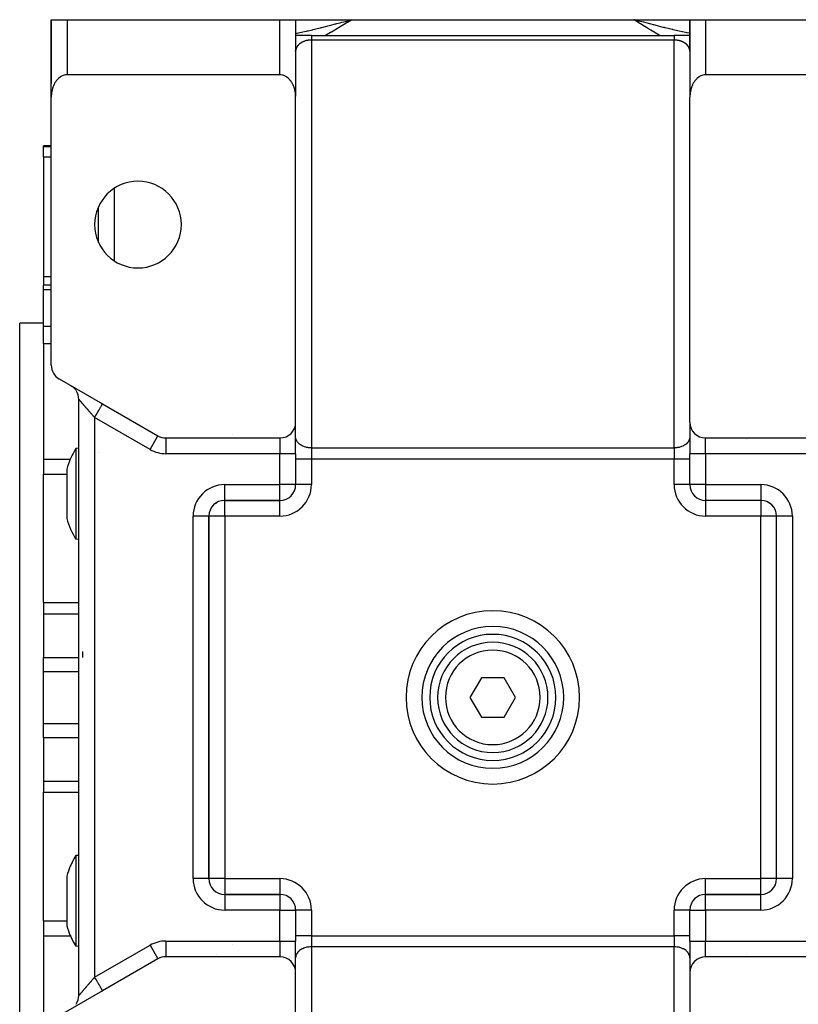
# Model space of a CAD drawing. Units: millimetres. Extents: x 24 to 1127, y -566 to 273.
# Drawn here: x 343 to 442, y 148 to 273 of the extents above; entities that cross this region are included whole.
import ezdxf

# ---------------------------------------------------------------- set-up
doc = ezdxf.new("R2010")
doc.units = ezdxf.units.MM
doc.linetypes.add('DASHED', pattern=[9.652, 8.128, -1.524])
doc.layers.add('nevidi', color=4, linetype='DASHED')

msp = doc.modelspace()

# ---------------------------------------------------------------- linework, layer by layer
at = {"color": 2}
for p, q in [((347, 273), (347, 265)), ((347, 263.3), (347, 273)), ((347, 273), (347, 265)), ((347, 265), (347, 273)), ((347, 273), (347, 273)), ((347, 273), (347, 265)), ((347, 273), (349, 273)), ((349, 273), (376, 273)), ((376, 273), (376.09, 273)), ((376, 273), (378, 273)), ((376.36, 273), (376.62, 273)), ((377.89, 273), (377.9, 273)), ((377.96, 273), (385.1, 273)), ((378, 273), (378, 269)), ((378, 273), (378, 263.3)), ((378, 273), (378, 269)), ((384.47, 272.83), (385.1, 273)), ((384.47, 272.83), (385.1, 273)), ((384.47, 272.83), (385.1, 273)), ((384.47, 272.83), (384.92, 272.95)), ((384.48, 272.81), (385.1, 273)), ((384.48, 272.81), (385.1, 273)), ((384.48, 272.82), (385.1, 273)), ((384.48, 272.82), (385.1, 273)), ((384.48, 272.82), (385.1, 273)), ((384.48, 272.82), (385.1, 273)), ((384.49, 272.8), (385.1, 273)), ((384.49, 272.8), (385.1, 273)), ((384.49, 272.8), (385.1, 273)), ((384.5, 272.78), (385.1, 273)), ((384.5, 272.78), (385.1, 273)), ((384.5, 272.78), (385.1, 273)), ((384.5, 272.79), (385.1, 273)), ((384.5, 272.79), (385.1, 273)), ((384.51, 272.76), (385.1, 273)), ((384.51, 272.77), (385.1, 273)), ((384.51, 272.77), (385.1, 273)), ((384.51, 272.78), (385.1, 273)), ((384.51, 272.78), (385.1, 273)), ((384.52, 272.75), (385.1, 273)), ((384.52, 272.75), (385.1, 273)), ((384.52, 272.75), (385.1, 273)), ((384.52, 272.76), (385.1, 273)), ((384.53, 272.73), (385.1, 273)), ((384.53, 272.74), (385.1, 273)), ((384.53, 272.74), (385.1, 273)), ((384.54, 272.72), (385.1, 273)), ((384.54, 272.72), (385.1, 273)), ((384.54, 272.72), (385.1, 273)), ((384.54, 272.73), (385.1, 273)), ((384.55, 272.7), (385.1, 273)), ((384.55, 272.7), (385.1, 273)), ((384.55, 272.7), (385.1, 273)), ((384.55, 272.71), (385.1, 273)), ((384.55, 272.71), (385.1, 273)), ((384.55, 272.71), (385.1, 273)), ((384.56, 272.68), (385.1, 273)), ((384.56, 272.69), (385.1, 273)), ((384.56, 272.69), (385.1, 273)), ((384.56, 272.69), (385.1, 273)), ((384.56, 272.7), (385.1, 273)), ((384.56, 272.7), (385.1, 273)), ((384.57, 272.67), (385.1, 273)), ((384.57, 272.67), (385.1, 273)), ((384.57, 272.68), (385.1, 273)), ((385.1, 273), (420.9, 273)), ((421.53, 272.83), (420.9, 273)), ((421.53, 272.83), (420.9, 273)), ((421.52, 272.83), (420.9, 273)), ((421.52, 272.82), (420.9, 273)), ((421.52, 272.82), (420.9, 273)), ((421.52, 272.82), (420.9, 273)), ((421.52, 272.82), (420.9, 273)), ((421.52, 272.81), (420.9, 273)), ((421.51, 272.81), (420.9, 273)), ((421.51, 272.8), (420.9, 273)), ((421.51, 272.8), (420.9, 273)), ((421.51, 272.8), (420.9, 273)), ((421.51, 272.8), (420.9, 273)), ((421.5, 272.79), (420.9, 273)), ((421.5, 272.79), (420.9, 273)), ((421.5, 272.79), (420.9, 273)), ((421.5, 272.78), (420.9, 273)), ((421.5, 272.78), (420.9, 273)), ((421.49, 272.78), (420.9, 273)), ((421.49, 272.78), (420.9, 273)), ((421.49, 272.77), (420.9, 273)), ((421.49, 272.77), (420.9, 273)), ((421.49, 272.77), (420.9, 273)), ((421.48, 272.76), (420.9, 273)), ((421.48, 272.76), (420.9, 273)), ((421.48, 272.75), (420.9, 273)), ((421.48, 272.75), (420.9, 273)), ((421.48, 272.75), (420.9, 273)), ((421.47, 272.75), (420.9, 273)), ((421.47, 272.74), (420.9, 273)), ((421.47, 272.74), (420.9, 273)), ((421.47, 272.73), (420.9, 273)), ((421.47, 272.73), (420.9, 273)), ((421.46, 272.73), (420.9, 273)), ((421.46, 272.73), (420.9, 273)), ((421.46, 272.72), (420.9, 273)), ((421.46, 272.72), (420.9, 273)), ((421.45, 272.71), (420.9, 273)), ((421.45, 272.71), (420.9, 273)), ((421.45, 272.71), (420.9, 273)), ((421.45, 272.7), (420.9, 273)), ((421.45, 272.7), (420.9, 273)), ((421.45, 272.7), (420.9, 273)), ((421.45, 272.7), (420.9, 273)), ((421.44, 272.7), (420.9, 273)), ((421.44, 272.7), (420.9, 273)), ((421.44, 272.69), (420.9, 273)), ((421.44, 272.69), (420.9, 273)), ((421.43, 272.68), (420.9, 273)), ((421.43, 272.68), (420.9, 273)), ((421.43, 272.68), (420.9, 273)), ((421.43, 272.68), (420.9, 273)), ((421.43, 272.67), (420.9, 273)), ((420.9, 273), (428, 273)), ((421.48, 272.85), (420.9, 273)), ((428, 273), (428, 263.3)), ((428, 269), (428, 273)), ((428, 269), (428, 273)), ((428, 273), (430, 273)), ((430, 273), (457, 273)), ((380, 271), (378, 271)), ((378.17, 271), (378.06, 271)), ((378.17, 271), (378.06, 271)), ((380, 271), (426, 271)), ((380, 271), (426, 271)), ((428, 271), (426, 271)), ((428, 269.02), (428, 269.07)), ((347, 263.17), (347, 265)), ((347, 263.17), (347, 265)), ((347, 263.17), (347, 265)), ((347, 263.17), (347, 265)), ((347, 265), (347, 265)), ((376, 266), (349, 266)), ((350.5, 265.95), (350.5, 265.95)), ((350.5, 265.95), (350.5, 265.95)), ((367, 265.95), (367, 265.95)), ((367, 265.95), (367, 265.95)), ((457, 266), (430, 266)), ((347, 229.15), (347, 263.17)), ((378, 221.92), (378, 263.17)), ((428, 221.92), (428, 263.17)), ((378, 262), (378, 262)), ((378, 262), (378, 262)), ((378.02, 262), (378.01, 262)), ((378.01, 262), (378.02, 262)), ((427.98, 262), (427.98, 262)), ((427.98, 262), (427.98, 262)), ((428, 262), (427.99, 262)), ((427.99, 262), (428, 262)), ((428, 262), (428, 262)), ((428, 262), (428, 262)), ((347, 257), (346, 257)), ((346, 256.92), (346, 257)), ((346, 255.61), (346, 256.92)), ((346, 255.61), (346, 240.39)), ((353, 244.73), (353, 249.27)), ((353, 247.74), (353, 247.74)), ((353, 247.74), (353, 247.74)), ((378, 248), (378, 248)), ((427.99, 248), (427.99, 248)), ((428, 248), (428, 248)), ((346, 240.39), (346, 239.3)), ((347, 239.3), (346, 239.3)), ((346, 238.78), (346, 239.3)), ((346, 234.11), (346, 238.78)), ((346, 234.5), (343, 234.5)), ((346, 234.5), (343, 234.5)), ((343, 139.5), (343, 234.5)), ((346, 231.92), (346, 234.11)), ((346, 231.92), (346, 217.24)), ((348, 227.42), (353.5, 224.25)), ((349.5, 226.56), (349.61, 226.49)), ((350.5, 149.18), (350.5, 224.82)), ((350.5, 149.18), (350.5, 224.82)), ((353.33, 224.34), (353.5, 224.25)), ((353.5, 224.25), (360.54, 220.18)), ((378, 217.92), (378, 221.92)), ((378, 217.92), (378, 221.92)), ((428, 221.92), (428, 217.92)), ((428, 221.92), (428, 217.92)), ((360.53, 220.18), (360.54, 220.18)), ((361.54, 219.92), (376, 219.92)), ((361.54, 219.92), (361.54, 219.91)), ((378, 220), (378, 220.07)), ((428, 220.07), (428, 220)), ((430, 219.92), (444.46, 219.92)), ((350.5, 218.61), (350.12, 218.58)), ((353.01, 218.11), (353.01, 218.11)), ((378, 217.92), (378, 214.01)), ((378, 217.92), (378, 214.01)), ((428, 214.01), (428, 217.92)), ((428, 214.01), (428, 217.92)), ((346, 217.24), (346, 215.33)), ((346, 199.05), (346, 215.33)), ((348.96, 215.98), (348.96, 214.04)), ((348.96, 214.04), (348.96, 209.68)), ((378, 214), (378, 214)), ((428, 214), (428, 214)), ((428, 214), (428, 214)), ((369, 212), (376, 212)), ((369, 212), (369, 212)), ((376, 212), (369, 212)), ((376, 212), (376, 212)), ((437, 212), (430, 212)), ((430, 212), (430, 212)), ((437, 212), (430, 212)), ((430, 212), (430, 212)), ((437, 212), (437, 212)), ((367, 164), (367, 210)), ((367, 210), (367, 210)), ((367, 210), (367, 164)), ((367, 210), (367, 210)), ((439, 164), (439, 210)), ((439, 210), (439, 210)), ((439, 210), (439, 210)), ((439, 164), (439, 210)), ((350.5, 207.05), (350.12, 207.08)), ((346, 199.05), (346, 197.62)), ((346, 197.62), (346, 192.08)), ((346, 190.3), (346, 192.08)), ((346, 183.7), (346, 190.3)), ((394.94, 191), (394.94, 191)), ((397.26, 191), (397.26, 191)), ((398.53, 191), (398.53, 191)), ((411.06, 191), (411.06, 191)), ((401.56, 189.5), (400.11, 187)), ((404.44, 189.5), (401.56, 189.5)), ((405.89, 187), (404.44, 189.5)), ((400.11, 187), (401.56, 184.5)), ((404.44, 184.5), (405.89, 187)), ((346, 181.91), (346, 183.7)), ((401.56, 184.5), (404.44, 184.5)), ((394.94, 183), (394.94, 183)), ((411.06, 183), (411.06, 183)), ((346, 181.91), (346, 176.38)), ((346, 176.38), (346, 174.95)), ((346, 158.66), (346, 174.95)), ((350.5, 166.95), (350.12, 166.92)), ((350.5, 166.95), (350.12, 166.92)), ((348.96, 164.31), (348.96, 159.96)), ((439, 164), (439, 164)), ((366.83, 161.51), (366.83, 161.51)), ((376, 162), (369, 162)), ((376, 162), (369, 162)), ((369, 162), (376, 162)), ((369, 162), (369, 162)), ((376, 162), (376, 162)), ((376, 162), (376, 162)), ((430, 162), (437, 162)), ((430, 162), (430, 162)), ((437, 162), (430, 162)), ((430, 162), (437, 162)), ((437, 162), (437, 162)), ((348.96, 159.96), (348.96, 158.02)), ((378, 160), (378, 156.08)), ((378, 160), (378, 156.08)), ((378, 160), (378, 160)), ((378, 160), (378, 160)), ((428, 156.08), (428, 160)), ((428, 156.08), (428, 160)), ((428, 160), (428, 160)), ((346, 158.66), (346, 156.76)), ((346, 156.76), (346, 142.08)), ((350.5, 155.39), (350.12, 155.42)), ((350.5, 155.39), (350.12, 155.42)), ((378, 152.08), (378, 156.08)), ((378, 152.08), (378, 156.08)), ((428, 156.08), (428, 152.08)), ((428, 156.08), (428, 152.08)), ((360.54, 153.81), (353.5, 149.75)), ((360.53, 153.82), (360.54, 153.81)), ((376, 154.08), (361.54, 154.08)), ((361.54, 154.08), (361.54, 154.08)), ((378, 154), (378, 153.93)), ((428, 153.93), (428, 154)), ((444.46, 154.08), (430, 154.08)), ((378, 110.83), (378, 152.08)), ((428, 152.08), (428, 110.83)), ((353.5, 149.75), (348, 146.58)), ((353.5, 149.75), (353.4, 149.69))]:
    msp.add_line(p, q, dxfattribs=at)
for points in [[(378, 269.07), (378, 269.06), (378, 269.04), (378, 269.03), (378, 269.01), (378, 269)], [(428, 269), (428, 269.02), (428, 269.03), (428, 269.05), (428, 269.06), (428, 269.07)], [(349, 266), (348.91, 266), (348.82, 265.99), (348.64, 265.95), (348.64, 265.95), (348.38, 265.86), (348.31, 265.82), (348.15, 265.73), (348.13, 265.72), (347.9, 265.53), (347.87, 265.51), (347.75, 265.37), (347.68, 265.3), (347.63, 265.23), (347.53, 265.08), (347.49, 265.03), (347.43, 264.93), (347.35, 264.77), (347.33, 264.73), (347.27, 264.6), (347.21, 264.43), (347.2, 264.4), (347.15, 264.25), (347.11, 264.08), (347.1, 264.05), (347.07, 263.9), (347.04, 263.72), (347.03, 263.68), (347.02, 263.54), (347, 263.35), (347, 263.3), (347, 263.17)], [(378, 263.17), (378, 263.3), (378, 263.35), (377.98, 263.54), (377.97, 263.68), (377.96, 263.72), (377.93, 263.9), (377.9, 264.05), (377.89, 264.08), (377.85, 264.25), (377.8, 264.4), (377.79, 264.43), (377.73, 264.6), (377.67, 264.73), (377.65, 264.77), (377.57, 264.93), (377.51, 265.03), (377.47, 265.08), (377.37, 265.23), (377.32, 265.3), (377.25, 265.37), (377.13, 265.51), (377.1, 265.53), (376.87, 265.72), (376.85, 265.73), (376.69, 265.82), (376.62, 265.86), (376.36, 265.95), (376.36, 265.95), (376.18, 265.99), (376.09, 266), (376, 266)], [(430, 266), (429.91, 266), (429.82, 265.99), (429.64, 265.95), (429.64, 265.95), (429.38, 265.86), (429.31, 265.82), (429.15, 265.73), (429.13, 265.72), (428.9, 265.53), (428.87, 265.51), (428.75, 265.37), (428.68, 265.3), (428.63, 265.23), (428.53, 265.08), (428.49, 265.03), (428.43, 264.93), (428.35, 264.77), (428.33, 264.73), (428.27, 264.6), (428.21, 264.43), (428.2, 264.4), (428.15, 264.25), (428.11, 264.08), (428.1, 264.05), (428.07, 263.9), (428.04, 263.72), (428.03, 263.68), (428.02, 263.54), (428, 263.35), (428, 263.3), (428, 263.17)], [(350.12, 218.58), (350.12, 218.57), (350.12, 218.53), (350.12, 218.38), (350.12, 218.28), (350.12, 218.22), (350.12, 218.13), (350.12, 217.79), (350.12, 217.46), (350.12, 217.36), (350.12, 217.02), (350.12, 216.85), (350.12, 216.49), (350.12, 216.27), (350.12, 215.64), (350.12, 215.36), (350.12, 215.03)], [(350.12, 215.03), (350.12, 214.95), (350.12, 214.69), (350.12, 214.22), (350.12, 213.47), (350.12, 213.38), (350.12, 212.71), (350.12, 212.66), (350.12, 211.97), (350.12, 211.95), (350.12, 211.21), (350.12, 210.49), (350.12, 210.43), (350.12, 210.27), (350.12, 209.82), (350.12, 209.2), (350.12, 208.96), (350.12, 208.77)], [(350.12, 208.77), (350.12, 208.58), (350.12, 208.3), (350.12, 208.1), (350.12, 207.87), (350.12, 207.53), (350.12, 207.52), (350.12, 207.28), (350.12, 207.18), (350.12, 207.13), (350.12, 207.09), (350.12, 207.08), (350.12, 207.09)], [(350.12, 166.92), (350.12, 166.91), (350.12, 166.87), (350.12, 166.82), (350.12, 166.72), (350.12, 166.48), (350.12, 166.15), (350.12, 165.9), (350.12, 165.73), (350.12, 165.42), (350.12, 165.23), (350.12, 165.04), (350.12, 164.67), (350.12, 164.04), (350.12, 163.73), (350.12, 163.57), (350.12, 163.37), (350.12, 162.66), (350.12, 162.03), (350.12, 161.92), (350.12, 161.34), (350.12, 161.17), (350.12, 160.62), (350.12, 160.42), (350.12, 159.68), (350.12, 159.31), (350.12, 158.97)], [(350.12, 158.97), (350.12, 158.64), (350.12, 158.29), (350.12, 157.67), (350.12, 157.51), (350.12, 157.1), (350.12, 156.98), (350.12, 156.61), (350.12, 156.54), (350.12, 156.19), (350.12, 155.86), (350.12, 155.78), (350.12, 155.72), (350.12, 155.62), (350.12, 155.47), (350.12, 155.43), (350.12, 155.42)]]:
    msp.add_lwpolyline(points, dxfattribs=at)
for centre, radius, start, end in [((376, 269), 2, 0, 2.6934), ((430, 269), 2, 177.3066, 180), ((349, 265), 2, 180, 182.6934), ((358, 247), 5.5, 0, 180), ((358, 247), 5.5, 180, 360), ((349, 229.15), 2, 180, 240), ((348.5, 224.82), 2, 54.8778, 56.4529), ((348.5, 224.82), 2, 49.4455, 53.8776), ((348.5, 224.82), 2, 35.0002, 49.4281), ((348.5, 224.82), 2, 0, 33.8897), ((376, 221.92), 2, 270, 0), ((430, 221.92), 2, 180, 270), ((361.54, 221.92), 2, 240, 270), ((359.5, 212.83), 11, 148.5234, 163.3797), ((376, 214), 2, 270, 0), ((430, 214), 2, 180, 270), ((369, 210), 2, 90, 180), ((437, 210), 2, 0, 90), ((359.5, 212.83), 11, 196.6203, 211.4766), ((403, 187), 9, 90, 270), ((403, 187), 8, 90, 270), ((403, 187), 9, 270, 90), ((403, 187), 8, 270, 90), ((403, 187), 7, 90, 270), ((403, 187), 7, 270, 90), ((359.5, 161.17), 11, 148.5231, 153.6067), ((359.5, 161.17), 11, 156.4466, 163.3797), ((359.5, 161.17), 11, 153.6067, 156.4466), ((369, 164), 2, 180, 270), ((437, 164), 2, 270, 360), ((376, 160), 2, 0, 90), ((430, 160), 2, 90, 180), ((359.5, 161.17), 11, 196.6203, 203.5534), ((359.5, 161.17), 11, 203.5534, 206.3933), ((359.5, 161.17), 11, 206.3933, 211.4769), ((361.54, 152.08), 2, 90, 120), ((376, 152.08), 2, 0, 90), ((430, 152.08), 2, 90, 180), ((348.5, 149.18), 2, 326.1103, 360)]:
    msp.add_arc(centre, radius, start, end, dxfattribs=at)
at = {"layer": 'nevidi', "color": 7, "linetype": 'Continuous'}
for p, q in [((349, 273), (349, 266)), ((376, 266), (376, 273)), ((430, 273), (430, 266)), ((380, 270.41), (380, 218.65)), ((426, 270.41), (380, 270.41)), ((424.27, 270.97), (424.27, 270.97)), ((424.53, 270.83), (424.53, 270.83)), ((426, 218.65), (426, 270.41)), ((378.09, 269.42), (378.09, 269.42)), ((349.5, 265.95), (349.5, 265.95)), ((369, 265.95), (369, 265.95)), ((378, 264), (378, 264)), ((378.01, 264), (378.01, 264)), ((427.97, 264), (427.97, 264)), ((427.98, 264), (427.98, 264)), ((427.99, 264), (428, 264)), ((427.99, 264), (427.99, 264)), ((428, 264), (428, 264)), ((346, 256.92), (347, 256.92)), ((346, 255.61), (347, 255.61)), ((355, 251.6), (355, 242.4)), ((353, 248.53), (353, 248.53)), ((353, 247.67), (353, 247.67)), ((353, 246.84), (353, 246.84)), ((346, 240.39), (347, 240.39)), ((346, 238.78), (347, 238.78)), ((346, 234.11), (347, 234.11)), ((346, 231.92), (347, 231.92)), ((352.5, 222.51), (352.5, 151.48)), ((359.54, 218.45), (352.5, 222.51)), ((359.54, 218.45), (360.53, 220.18)), ((361.54, 219.91), (361.54, 217.92)), ((370, 220.35), (370, 220.35)), ((376, 219.92), (376, 217.92)), ((430, 217.92), (430, 219.92)), ((435.13, 219.78), (435.13, 219.78)), ((376, 217.92), (361.54, 217.92)), ((376, 214), (376, 217.92)), ((378, 217.92), (376, 217.92)), ((380, 218.65), (426, 218.65)), ((380, 218.65), (380, 217.24)), ((426, 218.65), (426, 217.24)), ((430, 217.92), (428, 217.92)), ((430, 217.92), (430, 214)), ((444.46, 217.92), (430, 217.92)), ((346, 217.24), (349.43, 217.24)), ((380, 217.24), (378, 217.24)), ((380, 217.24), (380, 214)), ((426, 217.24), (380, 217.24)), ((426, 214), (426, 217.24)), ((428, 217.24), (426, 217.24)), ((346, 215.33), (348.96, 215.33)), ((369, 214), (376, 214)), ((369, 212), (369, 214)), ((378, 214), (376, 214)), ((376, 212), (376, 214)), ((380, 214), (378, 214)), ((428, 214), (426, 214)), ((430, 214), (428, 214)), ((430, 214), (437, 214)), ((430, 214), (430, 212)), ((437, 214), (437, 212)), ((367.94, 211.69), (367.94, 211.7)), ((367.94, 211.6), (367.94, 211.65)), ((369, 210), (369, 212)), ((369.48, 212), (369.48, 212)), ((376, 210), (376, 212)), ((430, 212), (430, 210)), ((436.52, 212), (436.52, 212)), ((437, 212), (437, 210)), ((438.06, 211.7), (438.06, 211.69)), ((365, 164), (365, 210)), ((367, 210), (365, 210)), ((369, 210), (367, 210)), ((369, 210), (369, 164)), ((376, 210), (369, 210)), ((437, 210), (430, 210)), ((437, 164), (437, 210)), ((439, 210), (437, 210)), ((441, 210), (439, 210)), ((441, 210), (441, 164)), ((346, 199.05), (350.5, 199.05)), ((346, 197.62), (350.5, 197.62)), ((352.46, 198.22), (352.47, 198.22)), ((351, 192.08), (351, 192.81)), ((346, 192.08), (350.5, 192.08)), ((351, 192.08), (351, 192.08)), ((346, 190.3), (350.5, 190.3)), ((346, 183.7), (350.5, 183.7)), ((346, 181.91), (350.5, 181.91)), ((346, 176.38), (350.5, 176.38)), ((346, 174.95), (350.5, 174.95)), ((367, 164), (365, 164)), ((369, 164), (367, 164)), ((369, 164), (376, 164)), ((369, 164), (369, 162)), ((376, 164), (376, 162)), ((430, 164), (437, 164)), ((430, 162), (430, 164)), ((437, 162), (437, 164)), ((439, 164), (437, 164)), ((441, 164), (439, 164)), ((367.94, 162.3), (367.94, 162.31)), ((369, 162), (369, 160)), ((376, 162), (376, 160)), ((430, 160), (430, 162)), ((437, 160), (437, 162)), ((438.06, 162.31), (438.06, 162.3)), ((376, 160), (369, 160)), ((376, 156.08), (376, 160)), ((376, 160), (378, 160)), ((380, 160), (378, 160)), ((380, 160), (380, 156.76)), ((426, 156.76), (426, 160)), ((428, 160), (426, 160)), ((428, 160), (430, 160)), ((430, 160), (430, 156.08)), ((437, 160), (430, 160)), ((346, 158.66), (348.96, 158.66)), ((346, 156.76), (349.43, 156.76)), ((380, 156.76), (378, 156.76)), ((380, 156.76), (426, 156.76)), ((380, 156.76), (380, 155.35)), ((426, 156.76), (426, 155.35)), ((428, 156.76), (426, 156.76)), ((352.5, 151.48), (359.54, 155.55)), ((359.54, 155.55), (360.53, 153.82)), ((361.54, 156.08), (376, 156.08)), ((361.54, 156.08), (361.54, 154.08)), ((369.97, 155.67), (369.97, 155.67)), ((376, 156.08), (376, 154.08)), ((376, 156.08), (378, 156.08)), ((380, 155.35), (380, 103.59)), ((426, 155.35), (380, 155.35)), ((426, 103.59), (426, 155.35)), ((428, 156.08), (430, 156.08)), ((430, 154.08), (430, 156.08)), ((430, 156.08), (444.46, 156.08)), ((367.94, 154.39), (367.94, 154.39)), ((435.22, 154.46), (435.22, 154.46)), ((355, 150.62), (355, 150.62))]:
    msp.add_line(p, q, dxfattribs=at)
for points in [[(378, 271.28), (378.18, 271.31), (378.34, 271.35), (378.54, 271.38), (378.76, 271.43), (378.93, 271.46), (379.35, 271.55), (379.36, 271.56), (379.52, 271.59), (379.57, 271.6), (379.95, 271.69), (380.12, 271.73), (380.23, 271.76), (380.56, 271.83), (380.73, 271.87), (381.15, 271.98), (381.17, 271.98), (381.24, 272), (381.34, 272.03), (381.78, 272.14), (381.96, 272.18), (382.1, 272.22), (382.4, 272.29), (382.58, 272.34), (382.89, 272.42), (383.03, 272.46), (383.08, 272.47), (383.21, 272.5), (383.66, 272.62), (383.84, 272.67), (384.09, 272.73), (384.29, 272.79), (384.47, 272.83), (384.52, 272.85), (384.92, 272.95), (385.1, 273)], [(385.1, 273), (384.69, 272.74), (384.57, 272.67), (384.16, 272.41), (384.05, 272.33), (383.63, 272.08), (383.51, 272.01), (383.09, 271.75), (382.97, 271.68), (382.55, 271.43), (382.43, 271.36), (382, 271.12), (381.88, 271.05), (381.78, 271)], [(424.22, 271), (424.14, 271.04), (424.12, 271.05), (423.59, 271.35), (423.56, 271.36), (423.04, 271.67), (423.02, 271.68), (422.51, 271.99), (422.48, 272.01), (421.97, 272.32), (421.95, 272.34), (421.44, 272.65), (421.42, 272.67), (420.92, 272.99), (420.9, 273)], [(428, 271.28), (427.64, 271.35), (427.62, 271.35), (427.46, 271.38), (427.06, 271.47), (427.03, 271.47), (426.64, 271.56), (426.47, 271.59), (426.44, 271.6), (426.43, 271.6), (425.87, 271.73), (425.84, 271.74), (425.77, 271.76), (425.26, 271.88), (425.24, 271.88), (424.85, 271.98), (424.76, 272), (424.65, 272.03), (424.62, 272.03), (424.04, 272.18), (424.01, 272.19), (423.9, 272.22), (423.41, 272.34), (423.39, 272.35), (423.11, 272.42), (422.92, 272.47), (422.79, 272.5), (422.76, 272.51), (422.16, 272.67), (422.13, 272.67), (421.91, 272.73), (421.53, 272.83), (421.5, 272.84), (421.48, 272.85)], [(379.17, 270.29), (379.15, 270.28), (379.13, 270.27), (379.11, 270.27), (379.1, 270.26), (379.06, 270.25), (379.05, 270.24), (379.01, 270.23), (379, 270.22), (378.96, 270.21), (378.94, 270.2), (378.91, 270.18), (378.89, 270.18), (378.89, 270.18), (378.86, 270.16), (378.85, 270.16), (378.82, 270.14), (378.8, 270.13), (378.77, 270.12), (378.76, 270.11), (378.73, 270.09), (378.72, 270.09), (378.69, 270.07), (378.68, 270.06), (378.68, 270.06), (378.65, 270.04), (378.64, 270.04), (378.61, 270.02), (378.6, 270.01), (378.57, 269.99), (378.56, 269.98), (378.54, 269.96), (378.53, 269.96), (378.51, 269.94), (378.5, 269.93), (378.49, 269.93), (378.47, 269.91), (378.46, 269.91), (378.44, 269.89), (378.43, 269.88), (378.41, 269.86), (378.4, 269.85), (378.38, 269.83), (378.37, 269.82), (378.35, 269.8), (378.35, 269.8), (378.33, 269.78), (378.33, 269.77), (378.32, 269.77), (378.3, 269.75), (378.3, 269.74), (378.28, 269.72), (378.27, 269.71), (378.26, 269.69), (378.25, 269.68), (378.23, 269.66), (378.23, 269.66), (378.21, 269.63), (378.21, 269.63), (378.2, 269.61), (378.19, 269.6), (378.19, 269.6), (378.17, 269.57), (378.17, 269.57), (378.15, 269.54), (378.15, 269.54), (378.14, 269.52), (378.13, 269.51), (378.12, 269.49), (378.12, 269.48), (378.11, 269.46), (378.1, 269.45), (378.1, 269.44), (378.09, 269.43), (378.09, 269.42), (378.08, 269.4), (378.08, 269.39), (378.07, 269.37), (378.07, 269.36), (378.06, 269.34), (378.06, 269.33), (378.05, 269.31), (378.05, 269.3), (378.04, 269.28), (378.04, 269.27), (378.03, 269.25), (378.03, 269.25), (378.03, 269.24), (378.02, 269.22), (378.02, 269.21), (378.02, 269.19), (378.02, 269.18), (378.01, 269.16), (378.01, 269.15), (378.01, 269.13), (378.01, 269.12), (378, 269.1), (378, 269.09), (378, 269.07), (378, 269.07)], [(379.33, 270.33), (379.28, 270.32), (379.27, 270.32), (379.22, 270.3), (379.21, 270.3)], [(380, 270.41), (379.95, 270.41), (379.93, 270.41), (379.91, 270.41), (379.88, 270.41), (379.86, 270.41), (379.81, 270.41), (379.79, 270.41), (379.74, 270.4), (379.72, 270.4), (379.67, 270.39), (379.65, 270.39), (379.64, 270.39), (379.6, 270.39), (379.59, 270.38), (379.54, 270.38), (379.52, 270.37), (379.47, 270.36), (379.46, 270.36), (379.41, 270.35), (379.39, 270.35), (379.38, 270.34), (379.35, 270.34)], [(380, 271), (380, 271), (380, 271), (380, 270.99), (380, 270.99), (380, 270.98), (380, 270.97), (380, 270.97), (380, 270.94), (380, 270.94), (380, 270.92), (380, 270.91), (380, 270.91), (380, 270.87), (380, 270.87), (380, 270.83), (380, 270.82), (380, 270.82), (380, 270.77), (380, 270.76), (380, 270.71), (380, 270.71), (380, 270.7), (380, 270.64), (380, 270.63), (380, 270.56), (380, 270.56), (380, 270.55), (380, 270.48), (380, 270.47), (380, 270.41)], [(426, 271), (426, 271), (426, 271), (426, 270.99), (426, 270.99), (426, 270.98), (426, 270.97), (426, 270.97), (426, 270.95), (426, 270.94), (426, 270.92), (426, 270.91), (426, 270.91), (426, 270.87), (426, 270.87), (426, 270.83), (426, 270.83), (426, 270.82), (426, 270.77), (426, 270.77), (426, 270.71), (426, 270.71), (426, 270.7), (426, 270.64), (426, 270.64), (426, 270.56), (426, 270.56), (426, 270.55), (426, 270.48), (426, 270.48), (426, 270.41)], [(426.23, 270.4), (426.21, 270.41), (426.16, 270.41), (426.14, 270.41), (426.09, 270.41), (426.08, 270.41), (426.07, 270.41), (426.01, 270.41), (426, 270.41)], [(428, 269.07), (428, 269.08), (428, 269.09), (427.99, 269.11), (427.99, 269.12), (427.99, 269.14), (427.99, 269.15), (427.99, 269.17), (427.98, 269.18), (427.98, 269.2), (427.98, 269.21), (427.97, 269.23), (427.97, 269.24), (427.97, 269.25), (427.97, 269.26), (427.96, 269.27), (427.96, 269.29), (427.95, 269.3), (427.95, 269.32), (427.94, 269.33), (427.94, 269.35), (427.93, 269.36), (427.93, 269.38), (427.92, 269.39), (427.91, 269.41), (427.91, 269.42), (427.9, 269.44), (427.9, 269.44), (427.9, 269.45), (427.89, 269.47), (427.88, 269.48), (427.87, 269.5), (427.87, 269.51), (427.85, 269.53), (427.85, 269.54), (427.84, 269.56), (427.83, 269.57), (427.82, 269.59), (427.81, 269.6), (427.8, 269.61), (427.8, 269.62), (427.79, 269.63), (427.78, 269.65), (427.77, 269.66), (427.76, 269.68), (427.75, 269.68), (427.73, 269.7), (427.73, 269.71), (427.71, 269.73), (427.7, 269.74), (427.69, 269.76), (427.68, 269.77), (427.67, 269.78), (427.66, 269.79), (427.65, 269.8), (427.63, 269.82), (427.63, 269.82), (427.6, 269.84), (427.6, 269.85), (427.57, 269.87), (427.57, 269.88), (427.54, 269.9), (427.54, 269.91), (427.51, 269.93), (427.51, 269.93), (427.5, 269.93), (427.48, 269.95), (427.47, 269.96), (427.45, 269.98), (427.44, 269.98), (427.41, 270), (427.4, 270.01), (427.37, 270.03), (427.36, 270.04), (427.33, 270.05), (427.32, 270.06), (427.32, 270.06), (427.29, 270.08), (427.28, 270.09), (427.25, 270.1), (427.24, 270.11), (427.21, 270.13), (427.2, 270.13), (427.16, 270.15), (427.15, 270.16), (427.12, 270.17), (427.11, 270.18), (427.11, 270.18), (427.07, 270.19), (427.06, 270.2), (427.02, 270.22), (427, 270.22), (426.97, 270.24), (426.95, 270.24), (426.91, 270.26), (426.9, 270.26), (426.87, 270.27), (426.86, 270.28), (426.85, 270.28), (426.81, 270.29), (426.79, 270.3), (426.75, 270.31), (426.73, 270.32), (426.69, 270.33), (426.67, 270.33), (426.62, 270.34), (426.62, 270.34), (426.61, 270.35), (426.56, 270.36), (426.54, 270.36), (426.5, 270.37), (426.48, 270.37), (426.43, 270.38), (426.41, 270.38), (426.37, 270.39), (426.36, 270.39), (426.35, 270.39), (426.3, 270.4), (426.28, 270.4), (426.23, 270.4)], [(347, 264.92), (347, 264.89), (347, 264.92)], [(352.5, 222.51), (352.46, 222.56), (352.45, 222.58), (352.4, 222.63), (352.38, 222.65), (352.33, 222.71), (352.32, 222.72), (352.31, 222.73), (352.27, 222.78), (352.25, 222.8), (352.21, 222.85), (352.19, 222.87), (352.14, 222.93), (352.13, 222.95), (352.08, 223), (352.06, 223.02), (352.05, 223.04), (352.02, 223.07), (352, 223.09), (351.95, 223.15), (351.94, 223.17), (351.89, 223.22), (351.87, 223.24), (351.83, 223.29), (351.81, 223.31), (351.79, 223.33), (351.77, 223.36), (351.75, 223.38), (351.71, 223.43), (351.69, 223.45), (351.65, 223.5), (351.63, 223.52), (351.59, 223.57), (351.57, 223.59), (351.55, 223.62), (351.53, 223.64), (351.51, 223.66), (351.47, 223.71), (351.45, 223.72), (351.41, 223.77), (351.4, 223.79), (351.36, 223.84), (351.34, 223.85), (351.32, 223.88), (351.3, 223.9), (351.29, 223.92), (351.25, 223.96), (351.23, 223.98), (351.19, 224.03), (351.18, 224.04), (351.14, 224.09), (351.13, 224.1), (351.11, 224.11), (351.09, 224.14), (351.08, 224.16), (351.04, 224.2), (351.03, 224.22), (350.99, 224.26), (350.98, 224.27), (350.94, 224.31), (350.93, 224.32), (350.93, 224.32), (350.9, 224.36), (350.89, 224.38), (350.86, 224.41), (350.85, 224.42), (350.82, 224.46), (350.81, 224.47), (350.78, 224.5), (350.78, 224.5), (350.77, 224.52), (350.74, 224.55), (350.73, 224.56), (350.71, 224.59), (350.7, 224.6), (350.67, 224.62), (350.67, 224.63), (350.66, 224.64), (350.64, 224.66), (350.64, 224.67), (350.62, 224.69), (350.61, 224.7), (350.59, 224.72), (350.58, 224.73), (350.57, 224.74), (350.57, 224.74), (350.56, 224.75), (350.55, 224.77), (350.55, 224.77), (350.53, 224.79), (350.53, 224.79), (350.52, 224.8), (350.52, 224.8), (350.52, 224.8), (350.51, 224.81), (350.51, 224.81), (350.5, 224.82), (350.5, 224.82), (350.5, 224.82), (350.5, 224.82), (350.5, 224.82)], [(352.5, 222.51), (352.52, 222.56), (352.59, 222.68), (352.59, 222.68), (352.65, 222.78), (352.72, 222.89), (352.73, 222.91), (352.77, 222.99), (352.84, 223.1), (352.85, 223.13), (352.89, 223.19), (352.95, 223.3), (352.98, 223.34), (353, 223.39), (353.06, 223.49), (353.09, 223.54), (353.11, 223.57), (353.16, 223.66), (353.19, 223.71), (353.2, 223.73), (353.25, 223.81), (353.28, 223.87), (353.29, 223.88), (353.33, 223.95), (353.36, 224), (353.36, 224), (353.39, 224.06), (353.42, 224.1), (353.42, 224.11), (353.44, 224.15), (353.46, 224.18), (353.46, 224.18), (353.48, 224.21), (353.49, 224.22), (353.49, 224.23), (353.5, 224.24), (353.5, 224.25), (353.5, 224.25)], [(380, 218.65), (379.91, 218.65), (379.81, 218.66), (379.64, 218.67), (379.55, 218.69), (379.38, 218.72), (379.29, 218.74), (379.13, 218.79), (379.05, 218.82), (378.9, 218.89), (378.82, 218.92), (378.68, 219), (378.61, 219.05), (378.49, 219.14), (378.43, 219.19), (378.33, 219.29), (378.28, 219.34), (378.2, 219.45), (378.16, 219.51), (378.1, 219.63), (378.07, 219.69), (378.03, 219.81), (378.02, 219.88), (378, 220)], [(428, 220), (427.98, 219.88), (427.97, 219.81), (427.93, 219.69), (427.9, 219.63), (427.84, 219.51), (427.8, 219.45), (427.72, 219.34), (427.67, 219.29), (427.57, 219.19), (427.51, 219.14), (427.39, 219.05), (427.32, 219), (427.18, 218.92), (427.1, 218.89), (426.95, 218.82), (426.87, 218.79), (426.71, 218.74), (426.62, 218.72), (426.45, 218.69), (426.36, 218.67), (426.19, 218.66), (426.09, 218.65), (426, 218.65)], [(380, 155.35), (379.91, 155.35), (379.81, 155.34), (379.64, 155.32), (379.55, 155.31), (379.38, 155.28), (379.29, 155.26), (379.13, 155.21), (379.05, 155.18), (378.9, 155.11), (378.82, 155.08), (378.68, 155), (378.61, 154.95), (378.49, 154.86), (378.43, 154.81), (378.33, 154.71), (378.28, 154.66), (378.2, 154.55), (378.16, 154.49), (378.1, 154.37), (378.07, 154.31), (378.03, 154.19), (378.02, 154.12), (378, 154)], [(428, 154), (427.98, 154.12), (427.97, 154.19), (427.93, 154.31), (427.9, 154.37), (427.84, 154.49), (427.8, 154.55), (427.72, 154.66), (427.67, 154.71), (427.57, 154.81), (427.51, 154.86), (427.39, 154.95), (427.32, 155), (427.18, 155.08), (427.1, 155.11), (426.95, 155.18), (426.87, 155.21), (426.71, 155.26), (426.62, 155.28), (426.45, 155.31), (426.36, 155.32), (426.19, 155.34), (426.09, 155.35), (426, 155.35)], [(352.5, 151.48), (352.48, 151.46), (352.47, 151.44), (352.42, 151.39), (352.4, 151.37), (352.35, 151.31), (352.34, 151.29), (352.31, 151.27), (352.29, 151.24), (352.27, 151.22), (352.22, 151.17), (352.21, 151.15), (352.16, 151.09), (352.14, 151.07), (352.1, 151.02), (352.08, 151), (352.05, 150.96), (352.03, 150.94), (352.02, 150.92), (351.97, 150.87), (351.95, 150.85), (351.91, 150.8), (351.89, 150.78), (351.84, 150.73), (351.83, 150.71), (351.79, 150.67), (351.78, 150.66), (351.77, 150.64), (351.72, 150.59), (351.71, 150.57), (351.66, 150.52), (351.65, 150.5), (351.6, 150.45), (351.59, 150.43), (351.55, 150.38), (351.54, 150.38), (351.53, 150.36), (351.48, 150.31), (351.47, 150.29), (351.43, 150.25), (351.41, 150.23), (351.37, 150.18), (351.36, 150.16), (351.32, 150.12), (351.31, 150.11), (351.3, 150.1), (351.26, 150.05), (351.24, 150.04), (351.21, 149.99), (351.19, 149.97), (351.15, 149.93), (351.14, 149.91), (351.12, 149.89), (351.1, 149.87), (351.09, 149.86), (351.05, 149.81), (351.04, 149.8), (351, 149.76), (350.99, 149.74), (350.96, 149.7), (350.94, 149.69), (350.93, 149.68), (350.91, 149.65), (350.9, 149.64), (350.87, 149.6), (350.86, 149.59), (350.83, 149.55), (350.82, 149.54), (350.79, 149.51), (350.78, 149.5), (350.78, 149.5), (350.75, 149.46), (350.74, 149.45), (350.71, 149.42), (350.71, 149.41), (350.68, 149.38), (350.67, 149.37), (350.66, 149.36), (350.65, 149.35), (350.64, 149.34), (350.62, 149.32), (350.62, 149.31), (350.6, 149.29), (350.59, 149.28), (350.57, 149.26), (350.57, 149.26), (350.57, 149.25), (350.55, 149.24), (350.55, 149.23), (350.54, 149.22), (350.53, 149.21), (350.52, 149.2), (350.52, 149.2), (350.52, 149.2), (350.51, 149.19), (350.51, 149.19), (350.51, 149.18), (350.5, 149.18), (350.5, 149.18), (350.5, 149.18), (350.5, 149.18)], [(352.5, 151.48), (352.53, 151.42), (352.59, 151.32), (352.59, 151.32), (352.66, 151.21), (352.72, 151.11), (352.73, 151.09), (352.78, 150.99), (352.84, 150.9), (352.85, 150.87), (352.9, 150.79), (352.95, 150.7), (352.98, 150.66), (353.01, 150.6), (353.06, 150.51), (353.09, 150.46), (353.12, 150.42), (353.16, 150.34), (353.19, 150.28), (353.21, 150.25), (353.25, 150.19), (353.28, 150.13), (353.29, 150.11), (353.33, 150.05), (353.36, 150), (353.36, 149.99), (353.39, 149.94), (353.42, 149.89), (353.44, 149.85), (353.46, 149.82), (353.46, 149.81), (353.48, 149.79), (353.49, 149.77), (353.49, 149.77), (353.5, 149.76), (353.5, 149.75), (353.5, 149.75)]]:
    msp.add_lwpolyline(points, dxfattribs=at)
for centre, radius, start, end in [((361.54, 221.92), 4, 240, 270), ((369, 210), 4, 90, 180), ((376, 214), 4, 270, 0), ((430, 214), 4, 180, 270), ((437, 210), 4, 0, 90), ((403, 187), 11, 90, 270), ((403, 187), 11, 270, 90), ((403, 187), 6, 90, 270), ((403, 187), 6, 270, 90), ((369, 164), 4, 180, 270), ((376, 160), 4, 0, 90), ((430, 160), 4, 90, 180), ((437, 164), 4, 270, 360), ((361.54, 152.08), 4, 90, 120)]:
    msp.add_arc(centre, radius, start, end, dxfattribs=at)

doc.saveas('drawing.dxf')
